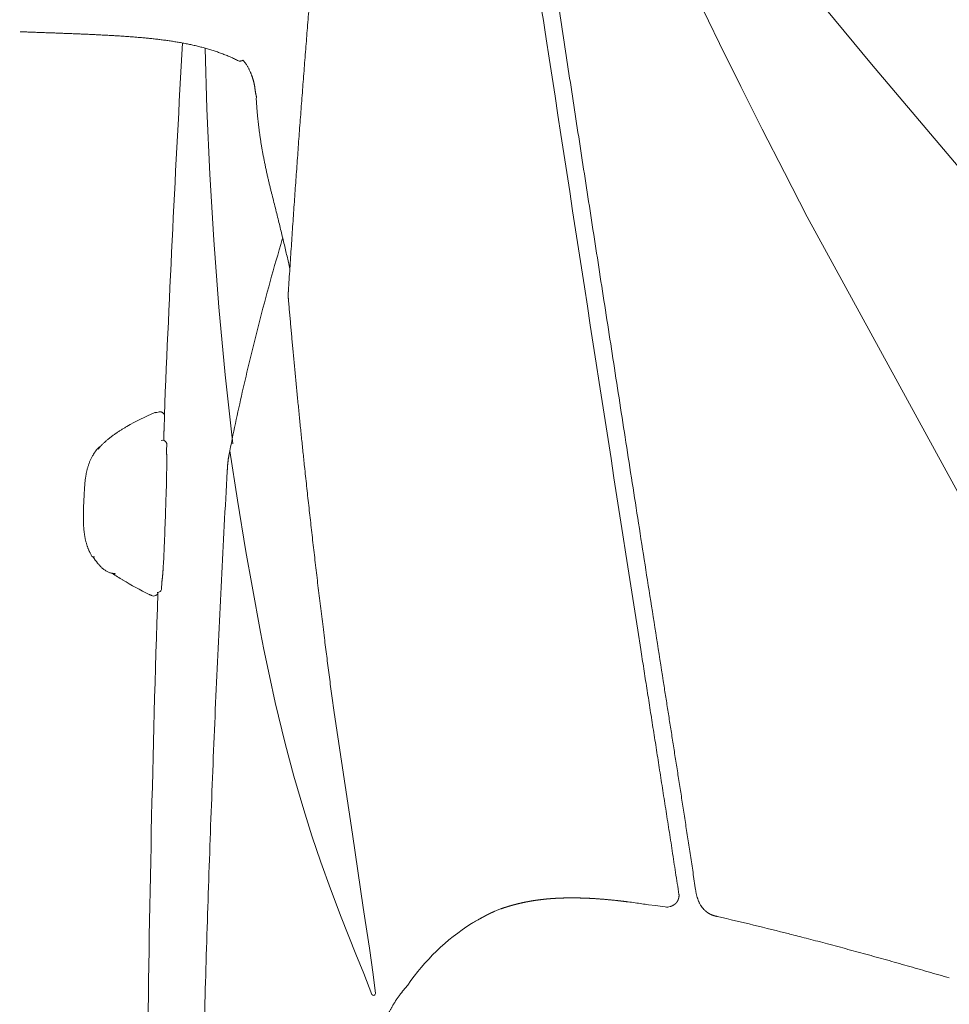
# Model space of a CAD drawing. Units: millimetres. Extents: x 0 to 17320, y 0 to 12230.
# Drawn here: x 14289 to 14518, y 9082 to 9325 of the extents above; entities that cross this region are included whole.
import ezdxf

# ---------------------------------------------------------------- set-up
doc = ezdxf.new("R2010")
doc.units = ezdxf.units.MM
doc.header["$LTSCALE"] = 12
doc.linetypes.add('AUSGEZOGEN', pattern=[0])
doc.layers.add('120', color=7, linetype='AUSGEZOGEN')
doc.layers.add('122', color=7, linetype='Continuous')
doc.styles.get("Standard").update_dxf_attribs({"font": 'romans.shx', "height": 85})
doc.dimstyles.new('ISO-25', dxfattribs={"dimtxt": 2.5, "dimasz": 2.5, "dimexe": 1.25, "dimexo": 0.625, "dimtad": 1, "dimtxsty": 'Standard', "dimcen": 2.5, "dimadec": 0, "dimazin": 0, "dimtfac": 1, "dimtmove": 0, "dimatfit": 3, "dimfxl": 1, "dimarcsym": 0})

# ---------------------------------------------------------------- blocks, each defined once
blk = doc.blocks.new('LFH_D03_S04')
at = {"layer": '120', "linetype": 'Continuous', "lineweight": 18}
for p, q in [((-838.45, 739.14), (-846.05, 754.75)), ((-801.05, 734.07), (-814.56, 750.4)), ((-964.76, 723.01), (-965.23, 738.02)), ((-833.2, 728.54), (-838.45, 739.14)), ((-771.94, 699.66), (-801.05, 734.07)), ((-827.94, 718.06), (-833.2, 728.54)), ((-964.05, 706.91), (-964.76, 723.01)), ((-822.5, 707.36), (-827.94, 718.06)), ((-963.08, 690.64), (-964.05, 706.91)), ((-816.87, 696.41), (-822.5, 707.36)), ((-752.34, 578.29), (-816.87, 696.41)), ((-961.83, 674.16), (-963.08, 690.64)), ((-960.26, 657.47), (-961.83, 674.16)), ((-958.35, 640.52), (-960.26, 657.47)), ((-928.93, 544.27), (-933.45, 574.28))]:
    blk.add_line(p, q, dxfattribs=at)
at = {"layer": '120', "linetype": 'Continuous', "lineweight": 18, "ltscale": 0.005738}
blk.add_line((-1010.52, 742.03), (-1010.75, 742.04), dxfattribs=at)
at = {"layer": '120', "linetype": 'Continuous', "lineweight": 18, "ltscale": 0.003134}
blk.add_line((-948.84, 702.28), (-948.87, 702.4), dxfattribs=at)
at = {"layer": '120', "linetype": 'Continuous', "lineweight": 18, "ltscale": 0.006447}
blk.add_line((-976.75, 648.28), (-976.5, 648.34), dxfattribs=at)
at = {"layer": '120', "linetype": 'Continuous', "lineweight": 18, "ltscale": 0.005144}
blk.add_line((-975.71, 648.18), (-975.55, 648.05), dxfattribs=at)
at = {"layer": '120', "linetype": 'Continuous', "lineweight": 18, "ltscale": 0.016795}
blk.add_line((-975.22, 647.3), (-975.24, 646.63), dxfattribs=at)
at = {"layer": '120', "linetype": 'Continuous', "lineweight": 18, "ltscale": 0.026418}
blk.add_line((-975.39, 642.39), (-975.42, 641.33), dxfattribs=at)
at = {"layer": '120', "linetype": 'Continuous', "lineweight": 18, "ltscale": 0.001858}
blk.add_line((-861.54, 640.89), (-861.61, 640.87), dxfattribs=at)
at = {"layer": '120', "linetype": 'Continuous', "lineweight": 18, "ltscale": 0.005382}
blk.add_line((-974.71, 638.73), (-974.7, 638.52), dxfattribs=at)
at = {"layer": '120', "linetype": 'Continuous', "lineweight": 18, "ltscale": 0.014787}
blk.add_line((-974.66, 640.32), (-974.68, 639.73), dxfattribs=at)
at = {"layer": '120', "linetype": 'Continuous', "lineweight": 18, "ltscale": 0.307348}
blk.add_line((-957.26, 626.59), (-959.14, 638.74), dxfattribs=at)
at = {"layer": '120', "linetype": 'Continuous', "lineweight": 18, "ltscale": 0.025943}
blk.add_line((-974.79, 628.73), (-974.82, 627.69), dxfattribs=at)
at = {"layer": '120', "linetype": 'Continuous', "lineweight": 18, "ltscale": 0.035239}
blk.add_line((-974.75, 630.13), (-974.79, 628.73), dxfattribs=at)
at = {"layer": '120', "linetype": 'Continuous', "lineweight": 18, "ltscale": 0.000533}
blk.add_line((-974.86, 626.61), (-974.86, 626.59), dxfattribs=at)
at = {"layer": '120', "linetype": 'Continuous', "lineweight": 18, "ltscale": 0.320777}
blk.add_line((-955.16, 613.93), (-957.26, 626.59), dxfattribs=at)
at = {"layer": '120', "linetype": 'Continuous', "lineweight": 18, "ltscale": 0.000167}
blk.add_line((-995.19, 622.83), (-995.19, 622.83), dxfattribs=at)
at = {"layer": '120', "linetype": 'Continuous', "lineweight": 18, "ltscale": 0.02907}
blk.add_line((-975.32, 614.25), (-975.37, 613.09), dxfattribs=at)
at = {"layer": '120', "linetype": 'Continuous', "lineweight": 18, "ltscale": 0.02469}
blk.add_line((-975.28, 615.24), (-975.32, 614.25), dxfattribs=at)
at = {"layer": '120', "linetype": 'Continuous', "lineweight": 18, "ltscale": 0.217101}
blk.add_line((-953.66, 605.38), (-955.16, 613.93), dxfattribs=at)
at = {"layer": '120', "linetype": 'Continuous', "lineweight": 18, "ltscale": 0.000356}
blk.add_line((-985.51, 606.93), (-985.5, 606.92), dxfattribs=at)
at = {"layer": '120', "linetype": 'Continuous', "lineweight": 18, "ltscale": 0.014546}
blk.add_line((-975.93, 605.39), (-975.95, 604.81), dxfattribs=at)
at = {"layer": '120', "linetype": 'Continuous', "lineweight": 18, "ltscale": 0.002931}
blk.add_line((-975.87, 606.43), (-975.89, 606.31), dxfattribs=at)
at = {"layer": '120', "linetype": 'Continuous', "lineweight": 18, "ltscale": 0.287676}
blk.add_line((-951.56, 594.06), (-953.66, 605.38), dxfattribs=at)
at = {"layer": '120', "linetype": 'Continuous', "lineweight": 18, "ltscale": 0.00651}
blk.add_line((-978.17, 603.03), (-978.41, 603.12), dxfattribs=at)
at = {"layer": '120', "linetype": 'Continuous', "lineweight": 18, "ltscale": 0.000283}
blk.add_line((-977.01, 603.85), (-977, 603.85), dxfattribs=at)
at = {"layer": '120', "linetype": 'Continuous', "lineweight": 18, "ltscale": 0.109051}
blk.add_line((-950.72, 589.78), (-951.56, 594.06), dxfattribs=at)
at = {"layer": '120', "linetype": 'Continuous', "lineweight": 18, "ltscale": 0.165618}
blk.add_line((-949.38, 583.3), (-950.72, 589.78), dxfattribs=at)
at = {"layer": '120', "linetype": 'Continuous', "lineweight": 18, "ltscale": 0.168457}
blk.add_line((-947.94, 576.72), (-949.38, 583.3), dxfattribs=at)
at = {"layer": '120', "linetype": 'Continuous', "lineweight": 18, "ltscale": 0.258415}
blk.add_line((-945.52, 566.66), (-947.94, 576.72), dxfattribs=at)
at = {"layer": '120', "linetype": 'Continuous', "lineweight": 18, "ltscale": 0.209835}
blk.add_line((-943.36, 558.55), (-945.52, 566.66), dxfattribs=at)
at = {"layer": '120', "linetype": 'Continuous', "lineweight": 18, "ltscale": 0.216121}
blk.add_line((-940.93, 550.26), (-943.36, 558.55), dxfattribs=at)
at = {"layer": '120', "linetype": 'Continuous', "lineweight": 18, "ltscale": 0.166619}
blk.add_line((-938.91, 543.91), (-940.93, 550.26), dxfattribs=at)
at = {"layer": '120', "linetype": 'Continuous', "lineweight": 18, "ltscale": 0.171037}
blk.add_line((-936.72, 537.42), (-938.91, 543.91), dxfattribs=at)
at = {"layer": '120', "linetype": 'Continuous', "lineweight": 18, "ltscale": 0.456108}
blk.add_line((-926.25, 526.23), (-928.93, 544.27), dxfattribs=at)
at = {"layer": '120', "linetype": 'Continuous', "lineweight": 18, "ltscale": 0.175918}
blk.add_line((-934.34, 530.8), (-936.72, 537.42), dxfattribs=at)
at = {"layer": '120', "linetype": 'Continuous', "lineweight": 18, "ltscale": 0.095789}
blk.add_line((-844.93, 534.33), (-844.36, 530.54), dxfattribs=at)
at = {"layer": '120', "linetype": 'Continuous', "lineweight": 18, "ltscale": 0.187607}
blk.add_line((-931.67, 523.79), (-934.34, 530.8), dxfattribs=at)
at = {"layer": '120', "linetype": 'Continuous', "lineweight": 18, "ltscale": 2.5e-05}
blk.add_line((-873.65, 528.57), (-873.65, 528.57), dxfattribs=at)
at = {"layer": '120', "linetype": 'Continuous', "lineweight": 18, "ltscale": 2.7e-05}
blk.add_line((-860.96, 527.59), (-860.96, 527.59), dxfattribs=at)
at = {"layer": '120', "linetype": 'Continuous', "lineweight": 18, "ltscale": 0.043128}
blk.add_line((-854.26, 526.67), (-855.97, 526.89), dxfattribs=at)
at = {"layer": '120', "linetype": 'Continuous', "lineweight": 18, "ltscale": 0.081037}
blk.add_line((-925.76, 523.02), (-926.25, 526.23), dxfattribs=at)
at = {"layer": '120', "linetype": 'Continuous', "lineweight": 18, "ltscale": 0.000612}
blk.add_line((-892.24, 525.92), (-892.22, 525.93), dxfattribs=at)
at = {"layer": '120', "linetype": 'Continuous', "lineweight": 18, "ltscale": 0.000252}
blk.add_line((-842.33, 525.76), (-842.32, 525.75), dxfattribs=at)
at = {"layer": '120', "linetype": 'Continuous', "lineweight": 18, "ltscale": 0.244911}
blk.add_line((-928.04, 514.69), (-931.67, 523.79), dxfattribs=at)
at = {"layer": '120', "linetype": 'Continuous', "lineweight": 18, "ltscale": 0.172987}
blk.add_line((-924.74, 516.18), (-925.76, 523.02), dxfattribs=at)
at = {"layer": '120', "linetype": 'Continuous', "lineweight": 18, "ltscale": 0.004274}
blk.add_line((-899.44, 522.33), (-899.58, 522.24), dxfattribs=at)
at = {"layer": '120', "linetype": 'Continuous', "lineweight": 18, "ltscale": 0.010808}
blk.add_line((-898.29, 522.99), (-897.91, 523.21), dxfattribs=at)
at = {"layer": '120', "linetype": 'Continuous', "lineweight": 18, "ltscale": 0.128599}
blk.add_line((-926.13, 509.92), (-928.04, 514.69), dxfattribs=at)
at = {"layer": '120', "linetype": 'Continuous', "lineweight": 18, "ltscale": 0.088979}
blk.add_line((-924.22, 512.66), (-924.74, 516.18), dxfattribs=at)
at = {"layer": '120', "linetype": 'Continuous', "lineweight": 18, "ltscale": 0.060658}
blk.add_line((-923.89, 510.25), (-924.22, 512.66), dxfattribs=at)
at = {"layer": '120', "linetype": 'Continuous', "lineweight": 18, "ltscale": 0.070262}
blk.add_line((-924.13, 504.81), (-926.13, 509.92), dxfattribs=at)
at = {"layer": '120', "linetype": 'Continuous', "lineweight": 18, "ltscale": 0.063029}
blk.add_line((-923.57, 507.75), (-923.89, 510.25), dxfattribs=at)
at = {"layer": '120', "linetype": 'Continuous', "lineweight": 18, "ltscale": 0.071461}
blk.add_line((-923.27, 505.01), (-923.57, 507.75), dxfattribs=at)
at = {"layer": '120', "linetype": 'Continuous', "lineweight": 18}
for centre, radius, start, end in [((70115.26, 11616.84), 71824.75, 188.651494, 188.70994), ((46831.96, 8049.55), 48269.75, 188.709567, 188.890264), ((4614.79, 420.12), 5594.67, 176.72983, 177.66996), ((-956.73, 735.3), 0.5, 243.3501, 272.5464), ((-943.98, 725.53), 8.62, 176.2657, 183.3122), ((-353.96, 516.04), 617.52, 163.548, 165.56686), ((-941.39, 689.51), 5.02, 159.8496, 163.5523), ((-370.76, 520.41), 600.16, 165.57128, 167.12028), ((-379.11, 522.33), 591.6, 167.12141, 168.65194), ((-953.74, 591.79), 61.25, 112.9483, 120.1315), ((-977.41, 647.69), 0.537, 62.5932, 112.9943), ((-967.1, 610.59), 38.9, 104.3629, 105.3704), ((-976.26, 647.3), 1.05, 359.9213, 45.9194), ((-975.66, 640.36), 1, 22.2118, 111.2361), ((-975.66, 640.36), 1.01, 10.8314, 22.1846), ((-906.16, 637.12), 68.57, 177.8164, 178.6551), ((-975.66, 640.36), 0.999, 357.9483, 10.9244), ((-1249.16, 637.04), 274.49, 358.5584, 359.0286), ((-885.64, 622), 109.55, 176.2794, 179.5662), ((-2247.32, 669.05), 1273.16, 357.90032, 358.13807), ((-2561.81, 678.46), 1587.79, 357.71797, 357.9769), ((-980.62, 620.04), 14.25, 211.3157, 218.8733), ((-1166.76, 622.2), 191.61, 356.6322, 357.2753), ((-940.73, 680.04), 85.74, 236.4696, 238.5108), ((-945.87, 671.68), 75.92, 238.5399, 244.116), ((-976.95, 604.85), 1, 267.2403, 357.7082), ((-905.35, 602.91), 70.62, 177.2255, 177.9852), ((4413.12, 427.36), 5392.87, 178.12679, 179.37459), ((-977.84, 603.97), 0.995, 250.8593, 280.5783), ((-977.84, 604.03), 1.05, 280.1616, 310.4068), ((-977.84, 604.04), 1.06, 309.9776, 350.0828), ((-874.85, 449.68), 78.91, 89.1268, 90.1316), ((-881.81, 366.35), 162.59, 81.4399, 82.6324), ((-845.76, 605.88), 79.64, 261.445, 262.6375), ((-901.59, 167.52), 362.26, 82.1108, 82.4919), ((-842.99, 526.74), 5.83, 162.3713, 164.8217), ((-837.58, 530.19), 6.5, 212.6162, 223.0513), ((-889.17, 515.36), 10.98, 110.5285, 115.1028), ((-874.93, 475.41), 53.39, 108.9171, 109.8087), ((-851.49, 529.27), 2.95, 262.5722, 286.7483), ((-871.06, 476.99), 53.49, 122.2268, 145.7597), ((-850.14, 438.77), 97.02, 119.7569, 120.5408), ((-1014.71, -240.68), 784.6, 75.72213, 77.05802), ((-1015.59, -246.17), 790.13, 75.4547, 75.75856), ((-1058.52, -412.37), 961.79, 75.1767, 75.46586), ((-923.72, 504.99), 0.449, 204.0074, 2.1459)]:
    blk.add_arc(centre, radius, start, end, dxfattribs=at)
for points, degree, knots in [([(-934.4, 805.87), (-934.57, 804.14), (-934.91, 800.68), (-935.41, 795.49), (-935.9, 790.29), (-936.38, 785.09), (-936.86, 779.87), (-937.33, 774.65), (-937.79, 769.41), (-938.25, 764.16), (-938.69, 758.9), (-939.14, 753.62), (-939.58, 748.34), (-940.01, 743.03), (-940.43, 737.71), (-940.85, 732.38), (-941.26, 727.02), (-941.67, 721.66), (-942.07, 716.29), (-942.46, 710.92), (-942.85, 705.52), (-943.23, 700.11), (-943.6, 694.67), (-943.97, 689.2), (-944.34, 683.72), (-944.57, 680.05), (-944.69, 678.22)], 3, [0, 0, 0, 0, 5.209257, 10.424279, 15.645969, 20.875228, 26.112551, 31.359239, 36.616179, 41.884258, 47.164036, 52.45671, 57.763149, 63.084217, 68.420367, 73.772857, 79.142531, 84.530223, 89.900148, 95.289475, 100.699001, 106.129511, 111.581434, 117.055894, 122.55365, 128.075449, 128.075449, 128.075449, 128.075449]), ([(-886.53, 803.43), (-885.69, 797.86), (-883.98, 786.63), (-881.39, 769.68), (-878.76, 752.46), (-876.07, 734.95), (-873.33, 717.12), (-870.53, 698.94), (-867.66, 680.37), (-864.72, 661.38), (-861.7, 641.93), (-858.6, 622.01), (-855.4, 601.56), (-853.24, 587.76), (-852.14, 580.76)], 3, [0, 0, 0, 0, 16.915661, 34.057664, 51.461745, 69.16189, 87.190267, 105.579287, 124.361015, 143.567876, 163.232453, 183.388404, 204.069188, 225.307926, 225.307926, 225.307926, 225.307926]), ([(-1010.52, 742.03), (-1010.16, 742.02), (-1009.44, 741.99), (-1008.35, 741.95), (-1007.25, 741.91), (-1006.15, 741.87), (-1005.04, 741.83), (-1003.93, 741.79), (-1002.81, 741.75), (-1001.69, 741.71), (-1000.56, 741.67), (-999.43, 741.62), (-998.3, 741.58), (-997.16, 741.53), (-996.02, 741.49), (-994.88, 741.44), (-993.74, 741.39), (-992.6, 741.34), (-991.45, 741.28), (-990.31, 741.22), (-989.16, 741.16), (-988.01, 741.1), (-986.86, 741.03), (-985.71, 740.96), (-984.56, 740.88), (-983.8, 740.82), (-983.42, 740.79)], 3, [0, 0, 0, 0, 1.080571, 2.169473, 3.265854, 4.369025, 5.478267, 6.592991, 7.712607, 8.836605, 9.96449, 11.095843, 12.230271, 13.367416, 14.506961, 15.648612, 16.792115, 17.937231, 19.083749, 20.231483, 21.380269, 22.52995, 23.68039, 24.831463, 25.983059, 27.13507, 27.13507, 27.13507, 27.13507]), ([(-983.42, 740.79), (-983.04, 740.77), (-982.28, 740.71), (-981.15, 740.61), (-980.01, 740.51), (-978.88, 740.4), (-977.75, 740.28), (-976.62, 740.15), (-975.49, 740), (-974.36, 739.85), (-973.23, 739.68), (-972.11, 739.5), (-970.99, 739.31), (-969.87, 739.1), (-968.76, 738.87), (-967.65, 738.62), (-966.54, 738.35), (-965.44, 738.06), (-964.35, 737.75), (-963.26, 737.42), (-962.19, 737.06), (-961.12, 736.67), (-960.06, 736.26), (-959.01, 735.82), (-957.98, 735.36), (-957.29, 735.03), (-956.96, 734.86)], 3, [0, 0, 0, 0, 1.138383, 2.2765, 3.4145, 4.552486, 5.690524, 6.828643, 7.966847, 9.105113, 10.2434, 11.381658, 12.519824, 13.657838, 14.795641, 15.933181, 17.07042, 18.207329, 19.343902, 20.480142, 21.616074, 22.751729, 23.887153, 25.022382, 26.157455, 27.292386, 27.292386, 27.292386, 27.292386]), ([(-956.71, 734.81), (-956.7, 734.81), (-956.67, 734.81), (-956.63, 734.81), (-956.59, 734.81), (-956.55, 734.82), (-956.51, 734.82), (-956.46, 734.83), (-956.42, 734.83), (-956.38, 734.84), (-956.34, 734.85), (-956.3, 734.86), (-956.27, 734.86), (-956.24, 734.87), (-956.21, 734.88), (-956.18, 734.89), (-956.15, 734.9), (-956.12, 734.91), (-956.09, 734.92), (-956.06, 734.93), (-956.04, 734.93), (-956.01, 734.94), (-955.99, 734.95), (-955.97, 734.96), (-955.95, 734.97), (-955.92, 734.99), (-955.9, 735), (-955.87, 735.02), (-955.84, 735.03), (-955.83, 735.04)], 3, [0, 0, 0, 0, 0.0351007, 0.069822, 0.1144595, 0.1579437, 0.2013063, 0.2439808, 0.2866911, 0.3287314, 0.3713077, 0.4098168, 0.4416356, 0.4731083, 0.5047041, 0.5360018, 0.5674341, 0.5986165, 0.6305779, 0.6582811, 0.6836675, 0.7089611, 0.7343263, 0.7596467, 0.7850208, 0.8103944, 0.8358004, 0.8727242, 0.9175462, 0.9175462, 0.9175462, 0.9175462]), ([(-954.12, 732.2), (-954.16, 732.3), (-954.25, 732.49), (-954.4, 732.78), (-954.55, 733.07), (-954.71, 733.36), (-954.88, 733.65), (-955.04, 733.91), (-955.19, 734.15), (-955.34, 734.36), (-955.49, 734.58), (-955.64, 734.79), (-955.76, 734.94), (-955.82, 735.03), (-955.83, 735.04)], 3, [0, 0, 0, 0, 0.320173, 0.641628, 0.969798, 1.299216, 1.631465, 1.965223, 2.223545, 2.483043, 2.743799, 3.00592, 3.274145, 3.319159, 3.319159, 3.319159, 3.319159]), ([(-952.87, 727.52), (-952.88, 727.58), (-952.89, 727.71), (-952.92, 727.89), (-952.94, 728.07), (-952.96, 728.25), (-952.99, 728.42), (-953.02, 728.6), (-953.05, 728.77), (-953.08, 728.94), (-953.12, 729.11), (-953.15, 729.27), (-953.18, 729.43), (-953.22, 729.6), (-953.26, 729.76), (-953.3, 729.93), (-953.35, 730.09), (-953.4, 730.29), (-953.47, 730.49), (-953.54, 730.72), (-953.6, 730.92), (-953.68, 731.13), (-953.75, 731.34), (-953.84, 731.55), (-953.93, 731.77), (-954.02, 731.99), (-954.08, 732.14), (-954.12, 732.21)], 3, [0, 0, 0, 0, 0.184657, 0.369003, 0.549951, 0.73038, 0.90835, 1.085706, 1.262482, 1.438713, 1.605424, 1.771874, 1.938109, 2.104174, 2.274141, 2.444269, 2.614616, 2.785245, 3.0516, 3.26555, 3.480844, 3.701522, 3.924045, 4.154166, 4.38675, 4.627104, 4.87054, 4.87054, 4.87054, 4.87054]), ([(-952.87, 727.52), (-952.87, 727.49), (-952.86, 727.41), (-952.84, 727.28), (-952.82, 727.13), (-952.79, 726.98), (-952.76, 726.83), (-952.73, 726.68), (-952.69, 726.53), (-952.66, 726.39), (-952.62, 726.25), (-952.59, 726.16), (-952.58, 726.11)], 3, [0, 0, 0, 0, 0.088668, 0.244118, 0.398611, 0.552407, 0.705174, 0.856602, 1.006402, 1.154334, 1.300148, 1.443191, 1.443191, 1.443191, 1.443191]), ([(-948.87, 702.4), (-948.95, 702.72), (-949.11, 703.36), (-949.34, 704.31), (-949.57, 705.27), (-949.79, 706.23), (-950, 707.18), (-950.21, 708.13), (-950.41, 709.08), (-950.6, 710.02), (-950.79, 710.96), (-950.96, 711.88), (-951.13, 712.81), (-951.29, 713.75), (-951.45, 714.69), (-951.59, 715.65), (-951.74, 716.6), (-951.87, 717.55), (-951.99, 718.49), (-952.1, 719.42), (-952.2, 720.36), (-952.3, 721.29), (-952.39, 722.23), (-952.46, 723.16), (-952.53, 724.1), (-952.57, 724.72), (-952.59, 725.03)], 3, [0, 0, 0, 0, 0.988786, 1.975164, 2.95922, 3.941012, 4.915473, 5.887711, 6.857735, 7.825552, 8.772427, 9.717158, 10.659751, 11.600218, 12.567614, 13.532792, 14.495789, 15.456648, 16.401441, 17.344261, 18.285158, 19.224176, 20.164408, 21.102832, 22.039455, 22.974258, 22.974258, 22.974258, 22.974258]), ([(-944.34, 683.65), (-944.45, 684.16), (-944.68, 685.19), (-945.04, 686.73), (-945.41, 688.31), (-945.79, 689.95), (-946.19, 691.63), (-946.6, 693.33), (-947.03, 695.06), (-947.46, 696.81), (-947.91, 698.61), (-948.37, 700.43), (-948.68, 701.66), (-948.84, 702.28)], 3, [0, 0, 0, 0, 1.576125, 3.153298, 4.755201, 6.443626, 8.195113, 9.943818, 11.697058, 13.517178, 15.355431, 17.254568, 19.163237, 19.163237, 19.163237, 19.163237]), ([(-944.69, 678.22), (-944.7, 678.18), (-944.7, 678.1), (-944.71, 677.98), (-944.72, 677.85), (-944.73, 677.71), (-944.73, 677.56), (-944.74, 677.39), (-944.75, 677.22), (-944.75, 677.05), (-944.74, 676.86), (-944.74, 676.68), (-944.73, 676.5), (-944.72, 676.38), (-944.71, 676.33)], 3, [0, 0, 0, 0, 0.117022, 0.238101, 0.36764, 0.507313, 0.658305, 0.820126, 0.992062, 1.172509, 1.352121, 1.534783, 1.716801, 1.892386, 1.892386, 1.892386, 1.892386]), ([(-944.71, 676.33), (-944.67, 675.8), (-944.57, 674.73), (-944.43, 673.13), (-944.29, 671.51), (-944.14, 669.88), (-944, 668.25), (-943.85, 666.61), (-943.7, 664.96), (-943.54, 663.28), (-943.38, 661.58), (-943.22, 659.85), (-943.06, 658.11), (-942.89, 656.37), (-942.72, 654.61), (-942.55, 652.86), (-942.38, 651.09), (-942.2, 649.32), (-942.03, 647.53), (-941.85, 645.75), (-941.66, 643.95), (-941.48, 642.15), (-941.29, 640.34), (-941.1, 638.53), (-940.91, 636.71), (-940.79, 635.49), (-940.72, 634.88)], 3, [0, 0, 0, 0, 1.603036, 3.215863, 4.838083, 6.469334, 8.110191, 9.759439, 11.416801, 13.082022, 14.811219, 16.54832, 18.293121, 20.045441, 21.805979, 23.573729, 25.348567, 27.130388, 28.920347, 30.717113, 32.520624, 34.330832, 36.148993, 37.97378, 39.805181, 41.643195, 41.643195, 41.643195, 41.643195]), ([(-976.5, 648.34), (-976.48, 648.34), (-976.44, 648.35), (-976.37, 648.36), (-976.31, 648.36), (-976.24, 648.36), (-976.18, 648.36), (-976.11, 648.35), (-976.05, 648.34), (-975.98, 648.32), (-975.92, 648.3), (-975.86, 648.28), (-975.8, 648.25), (-975.74, 648.22), (-975.69, 648.18), (-975.63, 648.14), (-975.58, 648.1), (-975.55, 648.07), (-975.53, 648.05)], 3, [0, 0, 0, 0, 0.066238, 0.132126, 0.197953, 0.26371, 0.329286, 0.394791, 0.460233, 0.525605, 0.590881, 0.656157, 0.721532, 0.787134, 0.853174, 0.91984, 0.987349, 1.055777, 1.055777, 1.055777, 1.055777]), ([(-975.24, 646.63), (-975.24, 646.57), (-975.24, 646.44), (-975.25, 646.25), (-975.26, 646.06), (-975.26, 645.87), (-975.27, 645.68), (-975.28, 645.49), (-975.28, 645.31), (-975.29, 645.12), (-975.3, 644.94), (-975.31, 644.75), (-975.31, 644.58), (-975.32, 644.41), (-975.32, 644.25), (-975.33, 644.1), (-975.33, 643.95), (-975.34, 643.8), (-975.34, 643.65), (-975.35, 643.49), (-975.36, 643.32), (-975.36, 643.14), (-975.37, 642.96), (-975.37, 642.77), (-975.38, 642.58), (-975.38, 642.45), (-975.39, 642.39)], 3, [0, 0, 0, 0, 0.186153, 0.374511, 0.564068, 0.754243, 0.944371, 1.134099, 1.32283, 1.510041, 1.694708, 1.875803, 2.051477, 2.219556, 2.378281, 2.529289, 2.676431, 2.824844, 2.978856, 3.141142, 3.311535, 3.488442, 3.670599, 3.857035, 4.047021, 4.239681, 4.239681, 4.239681, 4.239681]), ([(-991.56, 639.19), (-991.47, 639.29), (-991.31, 639.49), (-991.05, 639.78), (-990.79, 640.06), (-990.53, 640.33), (-990.27, 640.59), (-990, 640.85), (-989.73, 641.09), (-989.45, 641.34), (-989.17, 641.57), (-988.89, 641.8), (-988.6, 642.03), (-988.31, 642.25), (-988.01, 642.47), (-987.71, 642.69), (-987.4, 642.91), (-987.09, 643.12), (-986.77, 643.33), (-986.45, 643.54), (-986.13, 643.75), (-985.8, 643.96), (-985.47, 644.16), (-985.14, 644.36), (-984.81, 644.56), (-984.59, 644.69), (-984.47, 644.76)], 3, [0, 0, 0, 0, 0.391273, 0.784631, 1.158366, 1.534353, 1.912726, 2.270683, 2.642464, 3.01673, 3.37841, 3.742501, 4.108986, 4.477835, 4.848996, 5.222402, 5.597972, 5.975609, 6.355664, 6.737573, 7.121203, 7.506409, 7.893033, 8.280912, 8.66987, 9.059725, 9.059725, 9.059725, 9.059725]), ([(-994.96, 629.11), (-994.95, 629.35), (-994.91, 629.83), (-994.86, 630.55), (-994.78, 631.26), (-994.71, 631.86), (-994.64, 632.34), (-994.58, 632.69), (-994.52, 633.05), (-994.45, 633.41), (-994.37, 633.76), (-994.28, 634.11), (-994.19, 634.46), (-994.09, 634.81), (-993.98, 635.16), (-993.86, 635.51), (-993.73, 635.85), (-993.59, 636.19), (-993.45, 636.52), (-993.29, 636.85), (-993.12, 637.18), (-992.93, 637.54), (-992.69, 637.94), (-992.41, 638.37), (-992.12, 638.79), (-991.91, 639.06), (-991.81, 639.19)], 3, [0, 0, 0, 0, 0.720284, 1.44038, 2.161039, 2.882583, 3.244532, 3.606734, 3.969169, 4.331818, 4.694664, 5.057693, 5.420899, 5.784285, 6.148727, 6.513404, 6.878345, 7.243586, 7.609166, 7.975123, 8.341492, 8.708301, 9.21707, 9.726762, 10.237251, 10.748407, 10.748407, 10.748407, 10.748407]), ([(-974.7, 638.52), (-974.7, 638.47), (-974.7, 638.37), (-974.69, 638.21), (-974.69, 638.06), (-974.69, 637.89), (-974.68, 637.73), (-974.68, 637.56), (-974.68, 637.38), (-974.68, 637.19), (-974.67, 636.99), (-974.67, 636.79), (-974.67, 636.57), (-974.67, 636.34), (-974.67, 636.11), (-974.67, 635.85), (-974.67, 635.59), (-974.67, 635.31), (-974.67, 635.01), (-974.68, 634.69), (-974.68, 634.36), (-974.68, 634.01), (-974.69, 633.64), (-974.69, 633.24), (-974.7, 632.82), (-974.7, 632.53), (-974.71, 632.39)], 3, [0, 0, 0, 0, 0.150154, 0.302974, 0.459259, 0.619905, 0.786139, 0.958468, 1.137746, 1.324816, 1.520522, 1.725721, 1.941278, 2.168072, 2.407007, 2.659011, 2.925046, 3.20611, 3.50304, 3.817132, 4.149529, 4.501432, 4.873953, 5.268582, 5.686726, 6.129874, 6.129874, 6.129874, 6.129874]), ([(-959.14, 638.74), (-959.15, 638.67), (-959.18, 638.53), (-959.22, 638.33), (-959.26, 638.12), (-959.3, 637.91), (-959.34, 637.7), (-959.38, 637.5), (-959.41, 637.29), (-959.45, 637.08), (-959.48, 636.87), (-959.51, 636.66), (-959.54, 636.45), (-959.56, 636.24), (-959.59, 636.03), (-959.61, 635.82), (-959.63, 635.62), (-959.65, 635.4), (-959.67, 635.19), (-959.68, 634.98), (-959.7, 634.77), (-959.71, 634.56), (-959.73, 634.35), (-959.74, 634.14), (-959.75, 633.93), (-959.76, 633.79), (-959.76, 633.72)], 3, [0, 0, 0, 0, 0.211166, 0.422141, 0.633111, 0.844082, 1.055043, 1.266004, 1.476954, 1.687901, 1.898854, 2.109804, 2.32075, 2.531695, 2.742641, 2.953587, 3.164542, 3.3755, 3.586442, 3.797385, 4.008339, 4.219293, 4.430254, 4.641215, 4.852182, 5.063156, 5.063156, 5.063156, 5.063156]), ([(-967.04, 338.07), (-967.07, 342.55), (-967.1, 351.51), (-967.13, 364.96), (-967.11, 378.4), (-967.06, 391.84), (-966.98, 405.29), (-966.86, 418.73), (-966.7, 432.17), (-966.51, 445.61), (-966.27, 459.06), (-966.01, 472.5), (-965.7, 485.94), (-965.36, 499.38), (-964.98, 512.82), (-964.56, 526.26), (-964.1, 539.7), (-963.6, 553.13), (-963.06, 566.57), (-962.49, 580), (-961.87, 593.44), (-961.21, 606.87), (-960.51, 620.3), (-960.02, 629.25), (-959.76, 633.72)], 3, [0, 0, 0, 0, 13.441911, 26.884188, 40.326818, 53.769789, 67.213082, 80.656684, 94.100581, 107.544761, 120.989208, 134.43391, 147.878855, 161.324029, 174.769419, 188.215012, 201.660798, 215.106765, 228.552902, 241.999199, 255.445649, 268.892245, 282.338981, 295.785856, 295.785856, 295.785856, 295.785856]), ([(-940.72, 634.88), (-940.64, 634.09), (-940.47, 632.5), (-940.21, 630.11), (-939.95, 627.71), (-939.68, 625.3), (-939.41, 622.87), (-939.14, 620.44), (-938.86, 617.99), (-938.58, 615.53), (-938.29, 613.06), (-938, 610.57), (-937.71, 608.07), (-937.41, 605.56), (-937.1, 603.04), (-936.8, 600.5), (-936.48, 597.95), (-936.16, 595.32), (-935.84, 592.79), (-935.54, 590.37), (-935.25, 588.11), (-934.96, 585.83), (-934.66, 583.55), (-934.37, 581.25), (-934.06, 578.94), (-933.76, 576.61), (-933.55, 575.06), (-933.45, 574.28)], 3, [0, 0, 0, 0, 2.392252, 4.795615, 7.210158, 9.635976, 12.075977, 14.527453, 16.990564, 19.465496, 21.954807, 24.456304, 26.972113, 29.500557, 32.043628, 34.599861, 37.171876, 39.757626, 42.541968, 44.809945, 47.08894, 49.381616, 51.685766, 54.004739, 56.335643, 58.680961, 61.042181, 61.042181, 61.042181, 61.042181]), ([(-995.19, 622.82), (-995.19, 622.53), (-995.19, 621.97), (-995.18, 621.2), (-995.16, 620.51), (-995.13, 619.93), (-995.09, 619.43), (-995.05, 618.99), (-995, 618.56), (-994.95, 618.17), (-994.89, 617.82), (-994.83, 617.49), (-994.77, 617.17), (-994.7, 616.84), (-994.62, 616.5), (-994.53, 616.16), (-994.43, 615.82), (-994.34, 615.52), (-994.25, 615.27), (-994.18, 615.07), (-994.11, 614.87), (-994.03, 614.67), (-993.95, 614.47), (-993.87, 614.27), (-993.78, 614.07), (-993.68, 613.84), (-993.55, 613.59), (-993.41, 613.3), (-993.25, 613.02), (-993.15, 612.83), (-993.09, 612.74)], 3, [0, 0, 0, 0, 0.864475, 1.676966, 2.32313, 2.943645, 3.405115, 3.841563, 4.265008, 4.68818, 5.018168, 5.347877, 5.677311, 6.006471, 6.362875, 6.718911, 7.074587, 7.429913, 7.645693, 7.861328, 8.07682, 8.29217, 8.507377, 8.722439, 8.937353, 9.152115, 9.474095, 9.795685, 10.116847, 10.437532, 10.437532, 10.437532, 10.437532]), ([(-987.31, 608.46), (-987.32, 608.46), (-987.35, 608.47), (-987.39, 608.47), (-987.42, 608.47), (-987.45, 608.48), (-987.49, 608.48), (-987.52, 608.49), (-987.55, 608.49), (-987.58, 608.5), (-987.61, 608.5), (-987.64, 608.5), (-987.66, 608.51), (-987.69, 608.51), (-987.72, 608.51), (-987.74, 608.52), (-987.77, 608.52), (-987.79, 608.52), (-987.82, 608.53), (-987.85, 608.53), (-987.87, 608.53), (-987.9, 608.54), (-987.92, 608.54), (-987.95, 608.54), (-987.97, 608.55), (-987.99, 608.55), (-988.03, 608.56), (-988.06, 608.56), (-988.1, 608.57), (-988.15, 608.58), (-988.22, 608.59), (-988.34, 608.62), (-988.5, 608.66), (-988.86, 608.77), (-989.39, 609), (-990.03, 609.41), (-990.53, 609.82), (-990.92, 610.19), (-991.19, 610.48), (-991.46, 610.78), (-991.63, 610.99), (-991.72, 611.09)], 3, [0, 0, 0, 0, 0.037691, 0.074123, 0.109305, 0.14324, 0.175937, 0.207399, 0.237632, 0.266641, 0.297645, 0.327429, 0.355998, 0.383355, 0.409506, 0.434453, 0.4582, 0.480752, 0.51016, 0.538373, 0.565396, 0.591231, 0.615883, 0.639356, 0.661651, 0.682774, 0.72174, 0.759568, 0.796262, 0.831829, 0.92134, 1.010096, 1.194159, 1.40657, 2.145627, 2.905195, 3.691553, 4.091398, 4.496863, 4.899858, 5.304751, 5.304751, 5.304751, 5.304751]), ([(-975.49, 610.94), (-975.49, 610.82), (-975.51, 610.57), (-975.53, 610.22), (-975.55, 609.89), (-975.57, 609.59), (-975.59, 609.3), (-975.61, 609.03), (-975.63, 608.79), (-975.64, 608.56), (-975.66, 608.34), (-975.68, 608.14), (-975.69, 607.96), (-975.71, 607.79), (-975.72, 607.63), (-975.74, 607.48), (-975.75, 607.34), (-975.77, 607.21), (-975.78, 607.09), (-975.79, 606.98), (-975.81, 606.88), (-975.82, 606.78), (-975.83, 606.68), (-975.85, 606.59), (-975.86, 606.51), (-975.87, 606.45), (-975.87, 606.43)], 3, [0, 0, 0, 0, 0.378056, 0.730711, 1.059498, 1.365869, 1.651555, 1.917498, 2.164927, 2.395013, 2.609342, 2.808504, 2.993518, 3.165361, 3.325583, 3.474493, 3.612983, 3.741926, 3.86258, 3.975404, 4.081253, 4.180984, 4.275165, 4.364979, 4.450513, 4.533509, 4.533509, 4.533509, 4.533509]), ([(-978.41, 603.12), (-978.43, 603.13), (-978.46, 603.14), (-978.51, 603.16), (-978.55, 603.18), (-978.6, 603.19), (-978.64, 603.21), (-978.68, 603.23), (-978.73, 603.24), (-978.77, 603.26), (-978.8, 603.28), (-978.84, 603.29), (-978.87, 603.3), (-978.9, 603.32), (-978.93, 603.33), (-978.96, 603.35), (-978.99, 603.36), (-979.01, 603.37), (-979.02, 603.37)], 3, [0, 0, 0, 0, 0.0516971, 0.1023852, 0.1520494, 0.2006386, 0.248096, 0.2943586, 0.3393604, 0.3830465, 0.4218384, 0.4594196, 0.4957302, 0.53073, 0.5643916, 0.5966976, 0.6276561, 0.6573588, 0.6573588, 0.6573588, 0.6573588]), ([(-857.89, 589.82), (-857.64, 588.23), (-857.14, 585.05), (-856.39, 580.25), (-855.63, 575.42), (-854.87, 570.55), (-854.09, 565.63), (-853.32, 560.66), (-852.53, 555.63), (-851.74, 550.53), (-850.93, 545.37), (-850.12, 540.12), (-849.3, 534.79), (-848.75, 531.21), (-848.47, 529.41)], 3, [0, 0, 0, 0, 4.818812, 9.671426, 14.560625, 19.49062, 24.467143, 29.495926, 34.583676, 39.73732, 44.963829, 50.269425, 55.659764, 61.139428, 61.139428, 61.139428, 61.139428]), ([(-852.14, 580.76), (-851.95, 579.55), (-851.56, 577.12), (-850.99, 573.45), (-850.4, 569.76), (-849.82, 566.03), (-849.23, 562.26), (-848.63, 558.45), (-848.03, 554.58), (-847.42, 550.66), (-846.81, 546.67), (-846.19, 542.62), (-845.56, 538.5), (-845.14, 535.73), (-844.93, 534.33)], 3, [0, 0, 0, 0, 3.686572, 7.394681, 11.131006, 14.902435, 18.714769, 22.573993, 26.48544, 30.454116, 34.484495, 38.581212, 42.748391, 46.989863, 46.989863, 46.989863, 46.989863]), ([(-848.55, 528.51), (-848.54, 528.53), (-848.53, 528.58), (-848.5, 528.68), (-848.47, 528.83), (-848.45, 529.02), (-848.45, 529.22), (-848.46, 529.35), (-848.47, 529.41)], 3, [0, 0, 0, 0, 0.0796176, 0.157997, 0.3198269, 0.5363935, 0.726734, 0.9129906, 0.9129906, 0.9129906, 0.9129906]), ([(-844.36, 530.54), (-844.35, 530.45), (-844.32, 530.27), (-844.28, 530), (-844.22, 529.72), (-844.17, 529.46), (-844.11, 529.22), (-844.06, 529.01), (-844, 528.79), (-843.93, 528.57), (-843.86, 528.35), (-843.76, 528.09), (-843.65, 527.81), (-843.52, 527.52), (-843.38, 527.24), (-843.22, 526.96), (-843.11, 526.78), (-843.06, 526.69)], 3, [0, 0, 0, 0, 0.26665, 0.542421, 0.829054, 1.128326, 1.340941, 1.560426, 1.784113, 2.014683, 2.251981, 2.495806, 2.844749, 3.148078, 3.458717, 3.77603, 4.099372, 4.099372, 4.099372, 4.099372]), ([(-892.22, 525.93), (-892.09, 525.97), (-891.96, 526.02), (-891.83, 526.06), (-891.64, 526.12), (-891.45, 526.19), (-891.38, 526.21), (-891.26, 526.25), (-891.14, 526.28), (-891.04, 526.32), (-890.91, 526.35), (-890.79, 526.39), (-890.72, 526.41), (-890.6, 526.45), (-890.47, 526.49), (-890.41, 526.51), (-890.06, 526.62), (-889.7, 526.72), (-889.41, 526.8), (-888.98, 526.92), (-888.53, 527.03), (-888.39, 527.07), (-887.83, 527.21), (-887.25, 527.34), (-886.83, 527.44), (-886.36, 527.53), (-885.88, 527.63), (-885.84, 527.63), (-885.7, 527.66), (-885.59, 527.68), (-885.54, 527.69), (-885.44, 527.71), (-885.3, 527.73), (-885.25, 527.74), (-885.2, 527.75), (-885.14, 527.76)], 5, [0, 0, 0, 0, 0, 0, 4.318075, 4.318075, 4.318075, 6.475579, 6.475579, 6.475579, 8.392138, 8.392138, 8.392138, 10.551896, 10.551896, 10.551896, 12.771988, 12.771988, 12.771988, 21.422814, 21.422814, 21.422814, 25.751944, 25.751944, 25.751944, 37.669931, 37.669931, 37.669931, 38.798836, 38.798836, 38.798836, 41.692406, 41.692406, 41.692406, 43.12177, 43.12177, 43.12177, 43.12177, 43.12177, 43.12177]), ([(-875.03, 528.58), (-875.5, 528.58), (-875.95, 528.58), (-876.4, 528.57), (-877.5, 528.54), (-878.57, 528.49), (-879.2, 528.46), (-879.93, 528.41), (-880.64, 528.35), (-880.71, 528.34), (-880.87, 528.33), (-881.02, 528.31), (-881.07, 528.31), (-881.17, 528.3), (-881.27, 528.29), (-881.32, 528.28), (-882.15, 528.2), (-882.96, 528.1), (-883.7, 528), (-884.43, 527.89), (-885.14, 527.76)], 5, [0, 0, 0, 0, 0, 0, 9.573583, 9.573583, 9.573583, 23.908788, 23.908788, 23.908788, 26.497385, 26.497385, 26.497385, 27.686865, 27.686865, 27.686865, 28.876345, 28.876345, 28.876345, 47.830002, 47.830002, 47.830002, 47.830002, 47.830002, 47.830002]), ([(-873.65, 528.57), (-872.09, 528.55), (-870.45, 528.49), (-868.74, 528.39), (-866.21, 528.19), (-863.51, 527.9), (-862.67, 527.81), (-861.83, 527.7), (-860.96, 527.59)], 5, [0, 0, 0, 0, 0, 0, 31.135377, 31.135377, 31.135377, 44.632688, 44.632688, 44.632688, 44.632688, 44.632688, 44.632688]), ([(-850.64, 526.45), (-850.5, 526.49), (-850.35, 526.54), (-850.21, 526.6), (-849.96, 526.72), (-849.7, 526.88), (-849.59, 526.95), (-849.43, 527.08), (-849.28, 527.21), (-849.23, 527.26), (-849.14, 527.36), (-849.05, 527.46), (-849.01, 527.51), (-848.9, 527.65), (-848.81, 527.8), (-848.76, 527.89), (-848.7, 528.03), (-848.65, 528.15), (-848.64, 528.19), (-848.63, 528.23), (-848.62, 528.27)], 5, [0, 0, 0, 0, 0, 0, 1.329191, 1.329191, 1.329191, 2.287398, 2.287398, 2.287398, 2.788856, 2.788856, 2.788856, 3.281062, 3.281062, 3.281062, 4.191434, 4.191434, 4.191434, 4.596134, 4.596134, 4.596134, 4.596134, 4.596134, 4.596134]), ([(-893.83, 525.31), (-894, 525.23), (-894.17, 525.15), (-894.34, 525.07), (-894.59, 524.96), (-894.84, 524.84), (-894.92, 524.79), (-895.09, 524.71), (-895.25, 524.63), (-895.33, 524.6), (-895.48, 524.52), (-895.64, 524.44), (-895.76, 524.38), (-895.91, 524.3), (-896.07, 524.22), (-896.15, 524.18), (-896.27, 524.11), (-896.39, 524.05), (-896.43, 524.02), (-896.52, 523.98), (-896.6, 523.93), (-896.64, 523.91), (-896.84, 523.8), (-897.05, 523.69), (-897.2, 523.61), (-897.44, 523.47), (-897.68, 523.34), (-897.76, 523.3), (-897.84, 523.25), (-897.91, 523.21)], 5, [0, 0, 0, 0, 0, 0, 5.498986, 5.498986, 5.498986, 8.241813, 8.241813, 8.241813, 10.990991, 10.990991, 10.990991, 13.451947, 13.451947, 13.451947, 16.200793, 16.200793, 16.200793, 17.57507, 17.57507, 17.57507, 18.980673, 18.980673, 18.980673, 24.584895, 24.584895, 24.584895, 27.331006, 27.331006, 27.331006, 27.331006, 27.331006, 27.331006]), ([(-842.32, 525.75), (-842.3, 525.72), (-842.24, 525.66), (-842.16, 525.58), (-842.08, 525.5), (-841.99, 525.42), (-841.91, 525.35), (-841.83, 525.28), (-841.75, 525.21), (-841.67, 525.14), (-841.59, 525.08), (-841.51, 525.02), (-841.43, 524.96), (-841.35, 524.91), (-841.27, 524.85), (-841.19, 524.8), (-841.1, 524.75), (-841.01, 524.69), (-840.9, 524.63), (-840.78, 524.57), (-840.66, 524.51), (-840.54, 524.45), (-840.44, 524.41), (-840.35, 524.37), (-840.26, 524.34), (-840.16, 524.3), (-840.07, 524.27), (-839.97, 524.24), (-839.88, 524.21), (-839.79, 524.18), (-839.69, 524.16), (-839.6, 524.13), (-839.52, 524.11), (-839.44, 524.09), (-839.36, 524.07), (-839.29, 524.06), (-839.21, 524.04), (-839.14, 524.02), (-839.06, 524), (-839.02, 523.99), (-838.99, 523.99)], 3, [0, 0, 0, 0, 0.116207, 0.232008, 0.347369, 0.462299, 0.571057, 0.679443, 0.787469, 0.895131, 0.993917, 1.092154, 1.190298, 1.287947, 1.385446, 1.482507, 1.579332, 1.675781, 1.81357, 1.950758, 2.087236, 2.223324, 2.324395, 2.425351, 2.524776, 2.624169, 2.723212, 2.822022, 2.920595, 3.018906, 3.116915, 3.214396, 3.295288, 3.37547, 3.454934, 3.533502, 3.610994, 3.687164, 3.761763, 3.834916, 3.834916, 3.834916, 3.834916]), ([(-812.46, 517.41), (-811.63, 517.19), (-809.96, 516.75), (-807.45, 516.07), (-804.94, 515.39), (-802.41, 514.7), (-799.87, 514), (-797.32, 513.29), (-794.77, 512.57), (-792.2, 511.84), (-789.63, 511.1), (-787.05, 510.36), (-784.46, 509.61), (-782.73, 509.11), (-781.86, 508.85)], 3, [0, 0, 0, 0, 2.582427, 5.177957, 7.786219, 10.406837, 13.039451, 15.683676, 18.339143, 21.00549, 23.682305, 26.369303, 29.066151, 31.772531, 31.772531, 31.772531, 31.772531]), ([(-915.28, 507.09), (-915.33, 507.03), (-915.42, 506.93), (-915.56, 506.76), (-915.71, 506.6), (-915.85, 506.43), (-915.99, 506.26), (-916.14, 506.09), (-916.28, 505.91), (-916.42, 505.74), (-916.56, 505.56), (-916.7, 505.39), (-916.84, 505.21), (-916.98, 505.03), (-917.12, 504.85), (-917.26, 504.65), (-917.42, 504.45), (-917.58, 504.23), (-917.73, 504), (-917.89, 503.78), (-918.04, 503.55), (-918.2, 503.31), (-918.35, 503.08), (-918.5, 502.84), (-918.65, 502.6), (-918.8, 502.36), (-918.94, 502.11), (-919.09, 501.85), (-919.24, 501.59), (-919.38, 501.32), (-919.53, 501.04), (-919.68, 500.76), (-919.83, 500.47), (-919.93, 500.27), (-919.98, 500.17)], 3, [0, 0, 0, 0, 0.214566, 0.429402, 0.646045, 0.86288, 1.088837, 1.315028, 1.540907, 1.767079, 1.992234, 2.217831, 2.442697, 2.667301, 2.896551, 3.125975, 3.397399, 3.669548, 3.942605, 4.217028, 4.493326, 4.772048, 5.053778, 5.339121, 5.61783, 5.901035, 6.189314, 6.483229, 6.783342, 7.090199, 7.404335, 7.726241, 8.054013, 8.390424, 8.390424, 8.390424, 8.390424])]:
    blk.add_open_spline(points, degree=degree, knots=knots, dxfattribs=at)
for points in [[(-991.81, 639.19), (-991.69, 639.35), (-991.54, 639.5), (-991.36, 639.64), (-991.17, 639.77), (-990.94, 639.9)], [(-993.09, 612.74), (-993.07, 612.69), (-992.99, 612.66), (-992.87, 612.63), (-992.69, 612.61), (-992.47, 612.61)]]:
    blk.add_open_spline(points, degree=5, dxfattribs=at)
blk = doc.blocks.new('*D51')
at = {"layer": '122', "color": 0, "lineweight": -2}
for p, q in [((14086.4, 9440.27), (14086.4, 7235)), ((16513.6, 9440.27), (16513.6, 7235)), ((14141.4, 7265), (15130.48, 7265)), ((16458.6, 7265), (15469.52, 7265))]:
    blk.add_line(p, q, dxfattribs=at)
at = {"layer": '122', "color": 0}
for points in [[(14141.4, 7274.17), (14141.4, 7255.83), (14086.4, 7265)], [(16458.6, 7274.17), (16458.6, 7255.83), (16513.6, 7265)]]:
    blk.add_solid(points, dxfattribs=at)
at = {"layer": 'Defpoints', "color": 0}
for p in [(14086.4, 9440.9), (16513.6, 9440.9), (16513.6, 7265)]:
    blk.add_point(p, dxfattribs=at)
at = {"layer": '122', "color": 0, "insert": (15300, 7265), "char_height": 85, "attachment_point": 5}
blk.add_mtext('95.5', dxfattribs=at)

msp = doc.modelspace()

# ---------------------------------------------------------------- block references
at = {"layer": '120'}
msp.add_blockref('LFH_D03_S04', (15300, 8580), dxfattribs=at)

# ---------------------------------------------------------------- dimensions: what is measured, and where the dimension line sits
at = {"layer": '122'}
dim = msp.add_linear_dim(base=(16513.6009, 7265), p1=(14086.3991, 9440.9), p2=(16513.6009, 9440.9), text='95.5', dimstyle='ISO-25', override={"dimtxt": 85, "dimasz": 55, "dimexe": 30, "dimgap": 40, "dimtad": 0}, dxfattribs=at)
dim.commit()
dim.dimension.update_dxf_attribs({"geometry": '*D51', "text_midpoint": (15300, 7265)})

doc.saveas('drawing.dxf')
